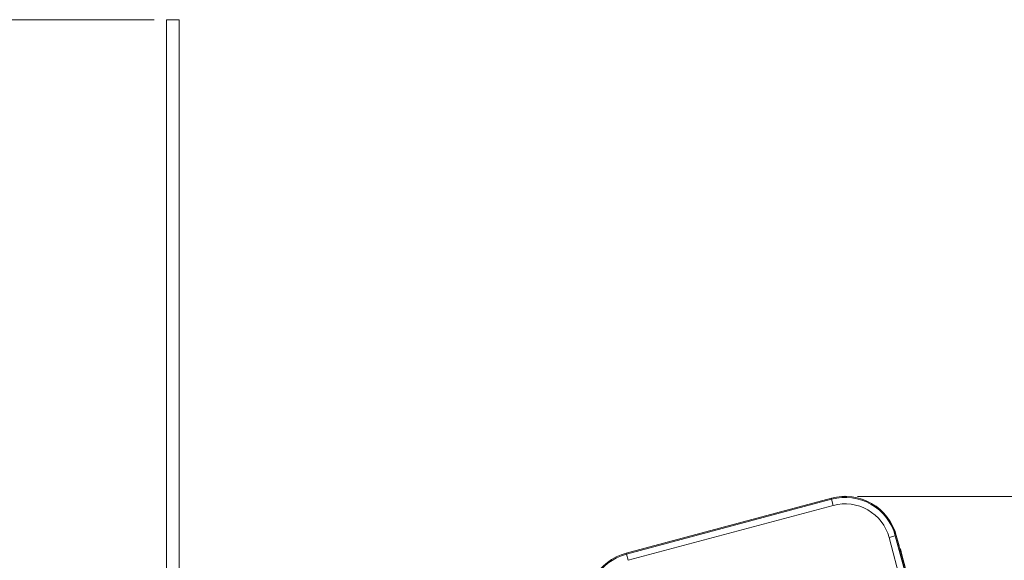
# Model space of a CAD drawing. Units: inches. Extents: x 6 to 637, y 51 to 882.
# Drawn here: x 122 to 125, y 236 to 238 of the extents above; entities that cross this region are included whole.
import ezdxf

# ---------------------------------------------------------------- set-up
doc = ezdxf.new("R2010")
doc.units = ezdxf.units.IN
doc.header["$MEASUREMENT"] = 0
doc.header["$PDSIZE"] = -1
doc.styles.add('SLDTEXTSTYLE0', font='TXT', dxfattribs={"width": 0.75})
doc.dimstyles.new('SLDDIMSTYLE2', dxfattribs={"dimtxt": 0.208333, "dimasz": 0.13, "dimexe": 0, "dimexo": 0.0625, "dimgap": 0.052083, "dimtad": 0, "dimtih": 1, "dimtoh": 1, "dimdec": 3, "dimrnd": 1e-09, "dimzin": 4, "dimdsep": 46, "dimtxsty": 'SLDTEXTSTYLE0', "dimsah": 1, "dimcen": 0.09, "dimadec": 0, "dimazin": 1, "dimtfac": 1, "dimtdec": 3, "dimtofl": 0, "dimtmove": 0, "dimatfit": 3, "dimfxl": 1, "dimfrac": 2, "dimtolj": 1, "dimtzin": 12, "dimarcsym": 0})
doc.dimstyles.new('SLDDIMSTYLE3', dxfattribs={"dimtxt": 0.208333, "dimasz": 0.13, "dimexe": 0, "dimexo": 0.0625, "dimgap": 0.052083, "dimtad": 0, "dimtih": 1, "dimtoh": 1, "dimdec": 3, "dimrnd": 1e-09, "dimzin": 12, "dimdsep": 46, "dimtxsty": 'SLDTEXTSTYLE0', "dimsah": 1, "dimcen": 0.09, "dimadec": 0, "dimazin": 3, "dimtfac": 1, "dimtdec": 3, "dimtofl": 0, "dimtmove": 0, "dimatfit": 3, "dimfxl": 1, "dimfrac": 2, "dimtolj": 1, "dimtzin": 12, "dimarcsym": 0})

# ---------------------------------------------------------------- blocks, each defined once
blk = doc.blocks.new('_D_175')
at = {"color": 7, "linetype": 'Continuous', "lineweight": 0, "transparency": 16777216}
for p, q in [((124.8581, 236.1475), (126.6485, 236.1475)), ((126.6091, 236.1475), (126.6091, 235.2279)), ((126.5563, 235.1856), (126.5141, 235.1856)), ((126.5141, 235.1856), (126.5141, 234.8546)), ((127.3544, 235.1856), (127.3967, 235.1856)), ((127.3967, 235.1856), (127.3967, 234.8546)), ((126.5141, 234.8546), (126.5563, 234.8546)), ((127.3967, 234.8546), (127.3544, 234.8546)), ((126.6091, 233.6779), (126.6091, 234.8123)), ((124.0155, 233.6779), (126.6485, 233.6779))]:
    blk.add_line(p, q, dxfattribs=at)
for points in [[(126.6091, 236.1475), (126.5891, 236.0175), (126.6291, 236.0175)], [(126.6091, 233.6779), (126.6291, 233.8079), (126.5891, 233.8079)]]:
    blk.add_solid(points, dxfattribs=at)
at = {"color": 7, "linetype": 'Continuous', "lineweight": 0, "transparency": 16777216, "char_height": 0.20833, "attachment_point": 1, "style": 'SLDTEXTSTYLE0'}
for s, insert in [('2.470', (125.7899, 235.1231)), ('62.73', (126.6091, 235.1231))]:
    blk.add_mtext(s, dxfattribs=dict(at, insert=insert))
blk = doc.blocks.new('_D_176')
at = {"color": 7, "linetype": 'Continuous', "lineweight": 0, "transparency": 16777216}
for p, q in [((122.6352, 237.6549), (120.9693, 237.6549)), ((121.0087, 237.6549), (121.0087, 235.8153)), ((120.8789, 235.773), (120.8366, 235.773)), ((120.8366, 235.773), (120.8366, 235.442)), ((121.8309, 235.773), (121.8732, 235.773)), ((121.8732, 235.773), (121.8732, 235.442)), ((120.8366, 235.442), (120.8789, 235.442)), ((121.8732, 235.442), (121.8309, 235.442)), ((121.0087, 233.6779), (121.0087, 235.3998)), ((122.7145, 233.6779), (120.9693, 233.6779))]:
    blk.add_line(p, q, dxfattribs=at)
for points in [[(121.0087, 237.6549), (120.9887, 237.5249), (121.0287, 237.5249)], [(121.0087, 233.6779), (121.0287, 233.8079), (120.9887, 233.8079)]]:
    blk.add_solid(points, dxfattribs=at)
at = {"color": 7, "linetype": 'Continuous', "lineweight": 0, "transparency": 16777216, "char_height": 0.20833, "attachment_point": 1, "style": 'SLDTEXTSTYLE0'}
for s, insert in [('3.977', (120.1124, 235.7106)), ('101.02', (120.9317, 235.7106))]:
    blk.add_mtext(s, dxfattribs=dict(at, insert=insert))

msp = doc.modelspace()

# ---------------------------------------------------------------- linework, layer by layer
at = {"color": 7, "linetype": 'Continuous', "lineweight": 15}
for p, q in [((122.67453, 233.7573), (122.67453, 237.65494)), ((122.71453, 237.65494), (122.67453, 237.65494)), ((122.71453, 233.7573), (122.71453, 237.65494)), ((124.12699, 235.96816), (124.77538, 236.14189)), ((124.7755, 236.14184), (124.12701, 235.96808)), ((124.7754, 236.14181), (124.12701, 235.96808)), ((124.12781, 235.96509), (124.7762, 236.13883)), ((124.78148, 236.11914), (124.13309, 235.94541)), ((124.7762, 236.13883), (124.7754, 236.14181)), ((124.7762, 236.13883), (124.78148, 236.11914)), ((124.97734, 236.0227), (124.95765, 236.01742)), ((124.97734, 236.0227), (124.98033, 236.0235)), ((124.97734, 236.0227), (125.26112, 234.9636)), ((125.26411, 234.9644), (124.98033, 236.0235)), ((124.98917, 235.99092), (124.98043, 236.02353)), ((125.24144, 234.95833), (124.95765, 236.01742)), ((124.98907, 235.99089), (124.98917, 235.99092)), ((124.12781, 235.96509), (124.12701, 235.96808)), ((124.13309, 235.94541), (124.12781, 235.96509)), ((124.99155, 235.98161), (124.99335, 235.98207)), ((124.99158, 235.98152), (124.99338, 235.98198)), ((124.99338, 235.98198), (124.99847, 235.96297)), ((125.24957, 235.02588), (124.99847, 235.96297))]:
    msp.add_line(p, q, dxfattribs=at)
at = {"color": 8, "linetype": 'Continuous', "lineweight": 15}
msp.add_line((124.99847, 235.96297), (124.99667, 235.96251), dxfattribs=at)
at = {"color": 7, "linetype": 'Continuous', "lineweight": 15}
for centre, radius, start, end in [((124.81871, 235.98019), 0.16732, 15, 105), ((124.81881, 235.98022), 0.16732, 15, 105), ((124.81871, 235.98019), 0.16423, 15, 105), ((124.81871, 235.98019), 0.14385, 15, 105), ((124.17032, 235.80646), 0.16732, 105, 195), ((124.17032, 235.80646), 0.16423, 105, 195)]:
    msp.add_arc(centre, radius, start, end, dxfattribs=at)
at = {"color": 7, "linetype": 'Continuous', "lineweight": 0}
msp.add_point((124.81871, 236.14752), dxfattribs=at)

# ---------------------------------------------------------------- dimensions: what is measured, and where the dimension line sits
for base, p1, p2, dimstyle, picture, middle in [((121.00866, 233.67793), (122.67453, 237.65494), (122.7539, 233.67793), 'SLDDIMSTYLE3', '_D_176', (121.00866, 235.60751)), ((126.6091, 233.67793), (124.81871, 236.14752), (123.97612, 233.67793), 'SLDDIMSTYLE2', '_D_175', (126.6091, 235.0201))]:
    dim = msp.add_linear_dim(base=base, p1=p1, p2=p2, angle=90, dimstyle=dimstyle, dxfattribs=at)
    dim.commit()
    dim.dimension.update_dxf_attribs({"geometry": picture, "text_midpoint": middle, "dimtype": 160})

doc.saveas('drawing.dxf')
